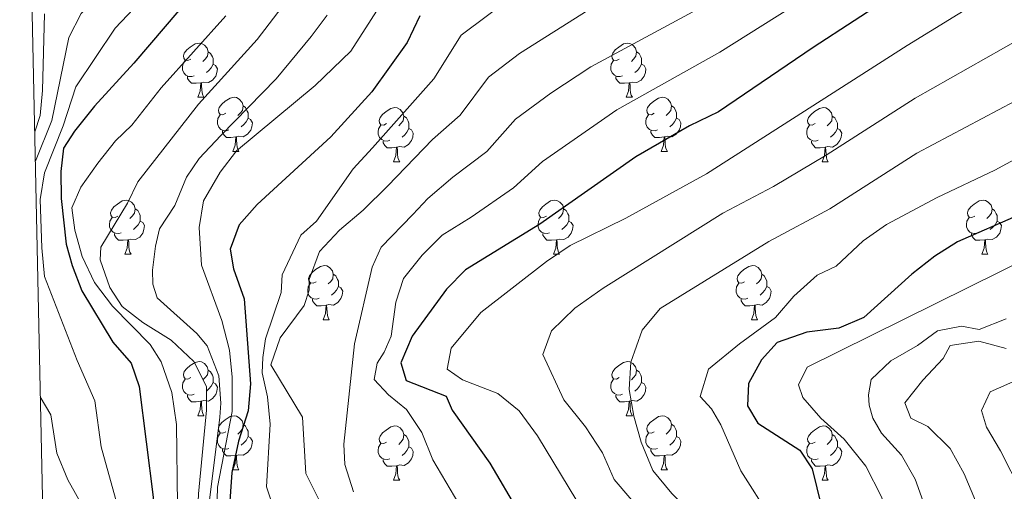
# Model space of a CAD drawing. Units: metres. Extents: x 644234 to 648751, y 4722601 to 4725665.
# Drawn here: x 645160 to 645342, y 4723077 to 4723164 of the extents above; entities that cross this region are included whole.
import ezdxf

# ---------------------------------------------------------------- set-up
doc = ezdxf.new("R2010")
doc.units = ezdxf.units.M
doc.header["$MEASUREMENT"] = 0
for name, color, linetype, lineweight in [('Level 36', 92, 'Continuous', 0), ('Level 4', 36, 'Continuous', 30), ('Level 5', 36, 'Continuous', 0), ('Level 61', 19, 'Continuous', 0)]:
    doc.layers.add(name, color=color, linetype=linetype, lineweight=lineweight)

msp = doc.modelspace()

# ---------------------------------------------------------------- linework, layer by layer
at = {"layer": 'Level 36', "color": 92, "linetype": 'Continuous', "lineweight": 0}
for p, q in [((645193.1, 4723149.98, 0.01), (645194.23, 4723149.98, 0.01)), ((645272.43, 4723149.98, 0.01), (645273.55, 4723149.98, 0.01)), ((645199.58, 4723139.95, 0.01), (645200.7, 4723139.95, 0.01)), ((645278.9, 4723139.95, 0.01), (645280.03, 4723139.95, 0.01)), ((645229.35, 4723138.04, 0.01), (645230.47, 4723138.04, 0.01)), ((645308.68, 4723138.04, 0.01), (645309.8, 4723138.04, 0.01)), ((645179.6, 4723120.9, 0.01), (645180.72, 4723120.9, 0.01)), ((645258.92, 4723120.9, 0.01), (645260.05, 4723120.9, 0.01)), ((645338.25, 4723120.9, 0.01), (645339.38, 4723120.9, 0.01)), ((645216.29, 4723108.76, 0.01), (645217.41, 4723108.76, 0.01)), ((645295.62, 4723108.76, 0.01), (645296.74, 4723108.76, 0.01)), ((645193.1, 4723090.99, 0.01), (645194.23, 4723090.99, 0.01)), ((645272.43, 4723090.99, 0.01), (645273.55, 4723090.99, 0.01)), ((645199.58, 4723080.96, 0.01), (645200.7, 4723080.96, 0.01)), ((645278.9, 4723080.96, 0.01), (645280.03, 4723080.96, 0.01)), ((645229.35, 4723079.05, 0.01), (645230.47, 4723079.05, 0.01)), ((645308.68, 4723079.05, 0.01), (645309.8, 4723079.05, 0.01))]:
    msp.add_line(p, q, dxfattribs=at)
for points in [[(645191.8, 4723157.04, 0.01), (645191.27, 4723156.78, 0.01), (645190.74, 4723156.83, 0.01), (645190.48, 4723157.2, 0.01), (645190.42, 4723157.63, 0.01), (645190.58, 4723158.15, 0.01), (645191.06, 4723158.74, 0.01), (645191.7, 4723159.27, 0.01), (645192.6, 4723159.86, 0.01), (645193.34, 4723160.02, 0.01), (645193.77, 4723159.96, 0.01), (645194.3, 4723159.65, 0.01), (645194.83, 4723159.06, 0.01), (645194.99, 4723158.42, 0.01), (645194.88, 4723157.57, 0.01), (645194.45, 4723157.04, 0.01), (645194.03, 4723156.62, 0.01)], [(645271.13, 4723157.04, 0.01), (645270.6, 4723156.78, 0.01), (645270.07, 4723156.83, 0.01), (645269.8, 4723157.2, 0.01), (645269.75, 4723157.63, 0.01), (645269.91, 4723158.15, 0.01), (645270.39, 4723158.74, 0.01), (645271.02, 4723159.27, 0.01), (645271.92, 4723159.86, 0.01), (645272.67, 4723160.02, 0.01), (645273.09, 4723159.96, 0.01), (645273.62, 4723159.65, 0.01), (645274.15, 4723159.06, 0.01), (645274.31, 4723158.42, 0.01), (645274.2, 4723157.57, 0.01), (645273.78, 4723157.04, 0.01), (645273.36, 4723156.62, 0.01)], [(645194.99, 4723158.42, 0.01), (645195.46, 4723158.11, 0.01), (645195.78, 4723157.47, 0.01), (645195.94, 4723157.15, 0.01), (645195.94, 4723156.57, 0.01), (645195.94, 4723156.14, 0.01), (645195.57, 4723155.45, 0.01), (645195.15, 4723154.97, 0.01), (645194.67, 4723154.55, 0.01)], [(645274.31, 4723158.42, 0.01), (645274.79, 4723158.11, 0.01), (645275.1, 4723157.47, 0.01), (645275.26, 4723157.15, 0.01), (645275.26, 4723156.57, 0.01), (645275.26, 4723156.14, 0.01), (645274.89, 4723155.45, 0.01), (645274.47, 4723154.97, 0.01), (645273.99, 4723154.55, 0.01)], [(645192.39, 4723153.96, 0.01), (645191.96, 4723153.8, 0.01), (645191.38, 4723153.86, 0.01), (645190.9, 4723154.07, 0.01), (645190.48, 4723154.5, 0.01), (645190.26, 4723155.08, 0.01), (645190.26, 4723155.5, 0.01), (645190.32, 4723156.09, 0.01), (645190.74, 4723156.78, 0.01)], [(645271.71, 4723153.96, 0.01), (645271.29, 4723153.8, 0.01), (645270.7, 4723153.86, 0.01), (645270.23, 4723154.07, 0.01), (645269.8, 4723154.5, 0.01), (645269.59, 4723155.08, 0.01), (645269.59, 4723155.5, 0.01), (645269.64, 4723156.09, 0.01), (645270.07, 4723156.78, 0.01)], [(645195.94, 4723156.14, 0.01), (645196.39, 4723155.89, 0.01), (645196.74, 4723155.28, 0.01), (645196.63, 4723154.55, 0.01), (645196.42, 4723153.91, 0.01), (645195.83, 4723153.17, 0.01), (645195.04, 4723152.69, 0.01), (645194.19, 4723152.8, 0.01), (645193.76, 4723152.67, 0.01)], [(645275.26, 4723156.14, 0.01), (645275.72, 4723155.89, 0.01), (645276.06, 4723155.28, 0.01), (645275.95, 4723154.55, 0.01), (645275.74, 4723153.91, 0.01), (645275.16, 4723153.17, 0.01), (645274.36, 4723152.69, 0.01), (645273.51, 4723152.8, 0.01), (645273.08, 4723152.67, 0.01)], [(645193.65, 4723152.67, 0.01), (645192.76, 4723152.58, 0.01), (645191.91, 4723152.58, 0.01), (645191.49, 4723153.01, 0.01), (645191.17, 4723153.49, 0.01), (645191.17, 4723153.8, 0.01)], [(645193.1, 4723149.98, 0.01), (645193.54, 4723151.14, 0.01), (645193.65, 4723152.67, 0.01), (645193.76, 4723152.67, 0.01), (645193.79, 4723152.08, 0.01), (645193.83, 4723151.4, 0.01), (645193.9, 4723150.78, 0.01), (645194.01, 4723150.38, 0.01), (645194.23, 4723149.98, 0.01)], [(645272.97, 4723152.67, 0.01), (645272.08, 4723152.58, 0.01), (645271.24, 4723152.58, 0.01), (645270.81, 4723153.01, 0.01), (645270.49, 4723153.49, 0.01), (645270.49, 4723153.8, 0.01)], [(645272.43, 4723149.98, 0.01), (645272.86, 4723151.14, 0.01), (645272.97, 4723152.67, 0.01), (645273.08, 4723152.67, 0.01), (645273.12, 4723152.08, 0.01), (645273.15, 4723151.4, 0.01), (645273.22, 4723150.78, 0.01), (645273.34, 4723150.38, 0.01), (645273.55, 4723149.98, 0.01)], [(645198.28, 4723147.01, 0.01), (645197.75, 4723146.74, 0.01), (645197.22, 4723146.8, 0.01), (645196.95, 4723147.17, 0.01), (645196.9, 4723147.59, 0.01), (645197.06, 4723148.11, 0.01), (645197.54, 4723148.71, 0.01), (645198.17, 4723149.24, 0.01), (645199.07, 4723149.82, 0.01), (645199.82, 4723149.98, 0.01), (645200.24, 4723149.93, 0.01), (645200.77, 4723149.61, 0.01), (645201.3, 4723149.03, 0.01), (645201.46, 4723148.39, 0.01), (645201.35, 4723147.54, 0.01), (645200.93, 4723147.01, 0.01), (645200.51, 4723146.58, 0.01)], [(645277.6, 4723147.01, 0.01), (645277.07, 4723146.74, 0.01), (645276.54, 4723146.8, 0.01), (645276.28, 4723147.17, 0.01), (645276.22, 4723147.59, 0.01), (645276.38, 4723148.11, 0.01), (645276.86, 4723148.71, 0.01), (645277.5, 4723149.24, 0.01), (645278.4, 4723149.82, 0.01), (645279.14, 4723149.98, 0.01), (645279.57, 4723149.93, 0.01), (645280.1, 4723149.61, 0.01), (645280.63, 4723149.03, 0.01), (645280.79, 4723148.39, 0.01), (645280.68, 4723147.54, 0.01), (645280.25, 4723147.01, 0.01), (645279.83, 4723146.58, 0.01)], [(645201.46, 4723148.39, 0.01), (645201.94, 4723148.07, 0.01), (645202.25, 4723147.43, 0.01), (645202.41, 4723147.11, 0.01), (645202.41, 4723146.53, 0.01), (645202.41, 4723146.11, 0.01), (645202.04, 4723145.42, 0.01), (645201.62, 4723144.94, 0.01), (645201.14, 4723144.52, 0.01)], [(645228.05, 4723145.1, 0.01), (645227.52, 4723144.84, 0.01), (645226.99, 4723144.89, 0.01), (645226.72, 4723145.26, 0.01), (645226.67, 4723145.69, 0.01), (645226.83, 4723146.21, 0.01), (645227.31, 4723146.8, 0.01), (645227.94, 4723147.33, 0.01), (645228.84, 4723147.92, 0.01), (645229.59, 4723148.08, 0.01), (645230.01, 4723148.02, 0.01), (645230.54, 4723147.71, 0.01), (645231.07, 4723147.12, 0.01), (645231.23, 4723146.48, 0.01), (645231.12, 4723145.63, 0.01), (645230.7, 4723145.1, 0.01), (645230.28, 4723144.68, 0.01)], [(645280.79, 4723148.39, 0.01), (645281.26, 4723148.07, 0.01), (645281.58, 4723147.43, 0.01), (645281.74, 4723147.11, 0.01), (645281.74, 4723146.53, 0.01), (645281.74, 4723146.11, 0.01), (645281.37, 4723145.42, 0.01), (645280.95, 4723144.94, 0.01), (645280.47, 4723144.52, 0.01)], [(645307.38, 4723145.1, 0.01), (645306.84, 4723144.84, 0.01), (645306.32, 4723144.89, 0.01), (645306.05, 4723145.26, 0.01), (645306, 4723145.69, 0.01), (645306.16, 4723146.21, 0.01), (645306.64, 4723146.8, 0.01), (645307.27, 4723147.33, 0.01), (645308.17, 4723147.92, 0.01), (645308.92, 4723148.08, 0.01), (645309.34, 4723148.02, 0.01), (645309.87, 4723147.71, 0.01), (645310.4, 4723147.12, 0.01), (645310.56, 4723146.48, 0.01), (645310.45, 4723145.63, 0.01), (645310.02, 4723145.1, 0.01), (645309.6, 4723144.68, 0.01)], [(645198.86, 4723143.93, 0.01), (645198.44, 4723143.77, 0.01), (645197.85, 4723143.83, 0.01), (645197.38, 4723144.04, 0.01), (645196.95, 4723144.46, 0.01), (645196.74, 4723145.05, 0.01), (645196.74, 4723145.47, 0.01), (645196.79, 4723146.05, 0.01), (645197.22, 4723146.74, 0.01)], [(645202.41, 4723146.11, 0.01), (645202.87, 4723145.86, 0.01), (645203.21, 4723145.24, 0.01), (645203.1, 4723144.52, 0.01), (645202.89, 4723143.88, 0.01), (645202.31, 4723143.14, 0.01), (645201.51, 4723142.66, 0.01), (645200.66, 4723142.76, 0.01), (645200.23, 4723142.63, 0.01)], [(645231.23, 4723146.48, 0.01), (645231.71, 4723146.17, 0.01), (645232.02, 4723145.53, 0.01), (645232.18, 4723145.21, 0.01), (645232.18, 4723144.63, 0.01), (645232.18, 4723144.2, 0.01), (645231.81, 4723143.51, 0.01), (645231.39, 4723143.03, 0.01), (645230.91, 4723142.61, 0.01)], [(645278.19, 4723143.93, 0.01), (645277.76, 4723143.77, 0.01), (645277.18, 4723143.83, 0.01), (645276.7, 4723144.04, 0.01), (645276.28, 4723144.46, 0.01), (645276.06, 4723145.05, 0.01), (645276.06, 4723145.47, 0.01), (645276.12, 4723146.05, 0.01), (645276.54, 4723146.74, 0.01)], [(645281.74, 4723146.11, 0.01), (645282.19, 4723145.86, 0.01), (645282.54, 4723145.24, 0.01), (645282.43, 4723144.52, 0.01), (645282.22, 4723143.88, 0.01), (645281.63, 4723143.14, 0.01), (645280.84, 4723142.66, 0.01), (645279.99, 4723142.76, 0.01), (645279.56, 4723142.63, 0.01)], [(645310.56, 4723146.48, 0.01), (645311.04, 4723146.17, 0.01), (645311.35, 4723145.53, 0.01), (645311.51, 4723145.21, 0.01), (645311.51, 4723144.63, 0.01), (645311.51, 4723144.2, 0.01), (645311.14, 4723143.51, 0.01), (645310.72, 4723143.03, 0.01), (645310.24, 4723142.61, 0.01)], [(645200.12, 4723142.63, 0.01), (645199.23, 4723142.55, 0.01), (645198.39, 4723142.55, 0.01), (645197.96, 4723142.98, 0.01), (645197.64, 4723143.45, 0.01), (645197.64, 4723143.77, 0.01)], [(645228.63, 4723142.02, 0.01), (645228.21, 4723141.86, 0.01), (645227.62, 4723141.92, 0.01), (645227.15, 4723142.13, 0.01), (645226.72, 4723142.56, 0.01), (645226.51, 4723143.14, 0.01), (645226.51, 4723143.56, 0.01), (645226.56, 4723144.15, 0.01), (645226.99, 4723144.84, 0.01)], [(645232.18, 4723144.2, 0.01), (645232.64, 4723143.95, 0.01), (645232.98, 4723143.34, 0.01), (645232.87, 4723142.61, 0.01), (645232.66, 4723141.97, 0.01), (645232.08, 4723141.23, 0.01), (645231.28, 4723140.75, 0.01), (645230.43, 4723140.86, 0.01), (645230, 4723140.73, 0.01)], [(645279.45, 4723142.63, 0.01), (645278.56, 4723142.55, 0.01), (645277.71, 4723142.55, 0.01), (645277.29, 4723142.98, 0.01), (645276.97, 4723143.45, 0.01), (645276.97, 4723143.77, 0.01)], [(645307.96, 4723142.02, 0.01), (645307.54, 4723141.86, 0.01), (645306.95, 4723141.92, 0.01), (645306.48, 4723142.13, 0.01), (645306.05, 4723142.56, 0.01), (645305.84, 4723143.14, 0.01), (645305.84, 4723143.56, 0.01), (645305.89, 4723144.15, 0.01), (645306.32, 4723144.84, 0.01)], [(645311.51, 4723144.2, 0.01), (645311.96, 4723143.95, 0.01), (645312.31, 4723143.34, 0.01), (645312.2, 4723142.61, 0.01), (645311.99, 4723141.97, 0.01), (645311.4, 4723141.23, 0.01), (645310.61, 4723140.75, 0.01), (645309.76, 4723140.86, 0.01), (645309.33, 4723140.73, 0.01)], [(645199.58, 4723139.95, 0.01), (645200.01, 4723141.11, 0.01), (645200.12, 4723142.63, 0.01), (645200.23, 4723142.63, 0.01), (645200.27, 4723142.05, 0.01), (645200.3, 4723141.36, 0.01), (645200.37, 4723140.75, 0.01), (645200.49, 4723140.35, 0.01), (645200.7, 4723139.95, 0.01)], [(645229.89, 4723140.73, 0.01), (645229, 4723140.64, 0.01), (645228.16, 4723140.64, 0.01), (645227.73, 4723141.07, 0.01), (645227.41, 4723141.55, 0.01), (645227.41, 4723141.86, 0.01)], [(645278.9, 4723139.95, 0.01), (645279.34, 4723141.11, 0.01), (645279.45, 4723142.63, 0.01), (645279.56, 4723142.63, 0.01), (645279.59, 4723142.05, 0.01), (645279.63, 4723141.36, 0.01), (645279.7, 4723140.75, 0.01), (645279.81, 4723140.35, 0.01), (645280.03, 4723139.95, 0.01)], [(645309.22, 4723140.73, 0.01), (645308.33, 4723140.64, 0.01), (645307.48, 4723140.64, 0.01), (645307.06, 4723141.07, 0.01), (645306.74, 4723141.55, 0.01), (645306.74, 4723141.86, 0.01)], [(645229.35, 4723138.04, 0.01), (645229.78, 4723139.2, 0.01), (645229.89, 4723140.73, 0.01), (645230, 4723140.73, 0.01), (645230.04, 4723140.14, 0.01), (645230.07, 4723139.46, 0.01), (645230.14, 4723138.84, 0.01), (645230.26, 4723138.44, 0.01), (645230.47, 4723138.04, 0.01)], [(645308.68, 4723138.04, 0.01), (645309.11, 4723139.2, 0.01), (645309.22, 4723140.73, 0.01), (645309.33, 4723140.73, 0.01), (645309.36, 4723140.14, 0.01), (645309.4, 4723139.46, 0.01), (645309.47, 4723138.84, 0.01), (645309.58, 4723138.44, 0.01), (645309.8, 4723138.04, 0.01)], [(645178.3, 4723127.96, 0.01), (645177.77, 4723127.7, 0.01), (645177.24, 4723127.75, 0.01), (645176.97, 4723128.12, 0.01), (645176.92, 4723128.55, 0.01), (645177.08, 4723129.07, 0.01), (645177.56, 4723129.66, 0.01), (645178.19, 4723130.19, 0.01), (645179.09, 4723130.78, 0.01), (645179.84, 4723130.94, 0.01), (645180.26, 4723130.88, 0.01), (645180.79, 4723130.57, 0.01), (645181.32, 4723129.98, 0.01), (645181.48, 4723129.34, 0.01), (645181.37, 4723128.49, 0.01), (645180.95, 4723127.96, 0.01), (645180.53, 4723127.54, 0.01)], [(645257.62, 4723127.96, 0.01), (645257.1, 4723127.7, 0.01), (645256.56, 4723127.75, 0.01), (645256.3, 4723128.12, 0.01), (645256.24, 4723128.55, 0.01), (645256.4, 4723129.07, 0.01), (645256.88, 4723129.66, 0.01), (645257.52, 4723130.19, 0.01), (645258.42, 4723130.78, 0.01), (645259.16, 4723130.94, 0.01), (645259.59, 4723130.88, 0.01), (645260.12, 4723130.57, 0.01), (645260.65, 4723129.98, 0.01), (645260.81, 4723129.34, 0.01), (645260.7, 4723128.49, 0.01), (645260.28, 4723127.96, 0.01), (645259.86, 4723127.54, 0.01)], [(645336.95, 4723127.96, 0.01), (645336.42, 4723127.7, 0.01), (645335.89, 4723127.75, 0.01), (645335.63, 4723128.12, 0.01), (645335.57, 4723128.55, 0.01), (645335.73, 4723129.07, 0.01), (645336.21, 4723129.66, 0.01), (645336.85, 4723130.19, 0.01), (645337.75, 4723130.78, 0.01), (645338.49, 4723130.94, 0.01), (645338.92, 4723130.88, 0.01), (645339.45, 4723130.57, 0.01), (645339.98, 4723129.98, 0.01), (645340.14, 4723129.34, 0.01), (645340.03, 4723128.49, 0.01), (645339.6, 4723127.96, 0.01), (645339.18, 4723127.54, 0.01)], [(645181.48, 4723129.34, 0.01), (645181.96, 4723129.03, 0.01), (645182.27, 4723128.39, 0.01), (645182.43, 4723128.07, 0.01), (645182.43, 4723127.49, 0.01), (645182.43, 4723127.06, 0.01), (645182.06, 4723126.37, 0.01), (645181.64, 4723125.89, 0.01), (645181.16, 4723125.47, 0.01)], [(645260.81, 4723129.34, 0.01), (645261.28, 4723129.03, 0.01), (645261.6, 4723128.39, 0.01), (645261.76, 4723128.07, 0.01), (645261.76, 4723127.49, 0.01), (645261.76, 4723127.06, 0.01), (645261.39, 4723126.37, 0.01), (645260.97, 4723125.89, 0.01), (645260.49, 4723125.47, 0.01)], [(645340.14, 4723129.34, 0.01), (645340.61, 4723129.03, 0.01), (645340.93, 4723128.39, 0.01), (645341.09, 4723128.07, 0.01), (645341.09, 4723127.49, 0.01), (645341.09, 4723127.06, 0.01), (645340.72, 4723126.37, 0.01), (645340.3, 4723125.89, 0.01), (645339.82, 4723125.47, 0.01)], [(645178.88, 4723124.88, 0.01), (645178.46, 4723124.72, 0.01), (645177.87, 4723124.78, 0.01), (645177.4, 4723124.99, 0.01), (645176.97, 4723125.42, 0.01), (645176.76, 4723126, 0.01), (645176.76, 4723126.42, 0.01), (645176.81, 4723127.01, 0.01), (645177.24, 4723127.7, 0.01)], [(645182.43, 4723127.06, 0.01), (645182.89, 4723126.81, 0.01), (645183.23, 4723126.2, 0.01), (645183.12, 4723125.47, 0.01), (645182.91, 4723124.83, 0.01), (645182.33, 4723124.09, 0.01), (645181.53, 4723123.61, 0.01), (645180.68, 4723123.72, 0.01), (645180.25, 4723123.59, 0.01)], [(645258.21, 4723124.88, 0.01), (645257.78, 4723124.72, 0.01), (645257.2, 4723124.78, 0.01), (645256.72, 4723124.99, 0.01), (645256.3, 4723125.42, 0.01), (645256.08, 4723126, 0.01), (645256.08, 4723126.42, 0.01), (645256.14, 4723127.01, 0.01), (645256.56, 4723127.7, 0.01)], [(645261.76, 4723127.06, 0.01), (645262.22, 4723126.81, 0.01), (645262.56, 4723126.2, 0.01), (645262.45, 4723125.47, 0.01), (645262.24, 4723124.83, 0.01), (645261.66, 4723124.09, 0.01), (645260.86, 4723123.61, 0.01), (645260.01, 4723123.72, 0.01), (645259.58, 4723123.59, 0.01)], [(645337.54, 4723124.88, 0.01), (645337.11, 4723124.72, 0.01), (645336.53, 4723124.78, 0.01), (645336.05, 4723124.99, 0.01), (645335.63, 4723125.42, 0.01), (645335.41, 4723126, 0.01), (645335.41, 4723126.42, 0.01), (645335.47, 4723127.01, 0.01), (645335.89, 4723127.7, 0.01)], [(645341.09, 4723127.06, 0.01), (645341.54, 4723126.81, 0.01), (645341.89, 4723126.2, 0.01), (645341.78, 4723125.47, 0.01), (645341.57, 4723124.83, 0.01), (645340.98, 4723124.09, 0.01), (645340.19, 4723123.61, 0.01), (645339.34, 4723123.72, 0.01), (645338.91, 4723123.59, 0.01)], [(645180.14, 4723123.59, 0.01), (645179.25, 4723123.5, 0.01), (645178.41, 4723123.5, 0.01), (645177.98, 4723123.93, 0.01), (645177.66, 4723124.41, 0.01), (645177.66, 4723124.72, 0.01)], [(645179.6, 4723120.9, 0.01), (645180.03, 4723122.06, 0.01), (645180.14, 4723123.59, 0.01), (645180.25, 4723123.59, 0.01), (645180.29, 4723123, 0.01), (645180.32, 4723122.32, 0.01), (645180.39, 4723121.7, 0.01), (645180.51, 4723121.3, 0.01), (645180.72, 4723120.9, 0.01)], [(645259.47, 4723123.59, 0.01), (645258.58, 4723123.5, 0.01), (645257.74, 4723123.5, 0.01), (645257.31, 4723123.93, 0.01), (645256.99, 4723124.41, 0.01), (645256.99, 4723124.72, 0.01)], [(645258.92, 4723120.9, 0.01), (645259.36, 4723122.06, 0.01), (645259.47, 4723123.59, 0.01), (645259.58, 4723123.59, 0.01), (645259.62, 4723123, 0.01), (645259.65, 4723122.32, 0.01), (645259.72, 4723121.7, 0.01), (645259.84, 4723121.3, 0.01), (645260.05, 4723120.9, 0.01)], [(645338.8, 4723123.59, 0.01), (645337.91, 4723123.5, 0.01), (645337.06, 4723123.5, 0.01), (645336.64, 4723123.93, 0.01), (645336.32, 4723124.41, 0.01), (645336.32, 4723124.72, 0.01)], [(645338.25, 4723120.9, 0.01), (645338.69, 4723122.06, 0.01), (645338.8, 4723123.59, 0.01), (645338.91, 4723123.59, 0.01), (645338.94, 4723123, 0.01), (645338.98, 4723122.32, 0.01), (645339.05, 4723121.7, 0.01), (645339.16, 4723121.3, 0.01), (645339.38, 4723120.9, 0.01)], [(645214.99, 4723115.82, 0.01), (645214.46, 4723115.56, 0.01), (645213.93, 4723115.61, 0.01), (645213.66, 4723115.98, 0.01), (645213.61, 4723116.41, 0.01), (645213.77, 4723116.93, 0.01), (645214.25, 4723117.52, 0.01), (645214.88, 4723118.05, 0.01), (645215.78, 4723118.64, 0.01), (645216.53, 4723118.8, 0.01), (645216.95, 4723118.74, 0.01), (645217.48, 4723118.43, 0.01), (645218.01, 4723117.84, 0.01), (645218.17, 4723117.2, 0.01), (645218.06, 4723116.35, 0.01), (645217.64, 4723115.82, 0.01), (645217.22, 4723115.4, 0.01)], [(645294.32, 4723115.82, 0.01), (645293.79, 4723115.56, 0.01), (645293.26, 4723115.61, 0.01), (645292.99, 4723115.98, 0.01), (645292.94, 4723116.41, 0.01), (645293.1, 4723116.93, 0.01), (645293.58, 4723117.52, 0.01), (645294.21, 4723118.05, 0.01), (645295.11, 4723118.64, 0.01), (645295.86, 4723118.8, 0.01), (645296.28, 4723118.74, 0.01), (645296.81, 4723118.43, 0.01), (645297.34, 4723117.84, 0.01), (645297.5, 4723117.2, 0.01), (645297.39, 4723116.35, 0.01), (645296.97, 4723115.82, 0.01), (645296.55, 4723115.4, 0.01)], [(645218.17, 4723117.2, 0.01), (645218.65, 4723116.89, 0.01), (645218.96, 4723116.25, 0.01), (645219.12, 4723115.93, 0.01), (645219.12, 4723115.35, 0.01), (645219.12, 4723114.92, 0.01), (645218.75, 4723114.23, 0.01), (645218.33, 4723113.75, 0.01), (645217.85, 4723113.33, 0.01)], [(645297.5, 4723117.2, 0.01), (645297.98, 4723116.89, 0.01), (645298.29, 4723116.25, 0.01), (645298.45, 4723115.93, 0.01), (645298.45, 4723115.35, 0.01), (645298.45, 4723114.92, 0.01), (645298.08, 4723114.23, 0.01), (645297.66, 4723113.75, 0.01), (645297.18, 4723113.33, 0.01)], [(645215.57, 4723112.74, 0.01), (645215.15, 4723112.58, 0.01), (645214.56, 4723112.64, 0.01), (645214.09, 4723112.85, 0.01), (645213.66, 4723113.28, 0.01), (645213.45, 4723113.86, 0.01), (645213.45, 4723114.28, 0.01), (645213.5, 4723114.87, 0.01), (645213.93, 4723115.56, 0.01)], [(645219.12, 4723114.92, 0.01), (645219.58, 4723114.67, 0.01), (645219.92, 4723114.06, 0.01), (645219.81, 4723113.33, 0.01), (645219.6, 4723112.69, 0.01), (645219.02, 4723111.95, 0.01), (645218.22, 4723111.47, 0.01), (645217.37, 4723111.58, 0.01), (645216.94, 4723111.45, 0.01)], [(645294.9, 4723112.74, 0.01), (645294.48, 4723112.58, 0.01), (645293.89, 4723112.64, 0.01), (645293.42, 4723112.85, 0.01), (645292.99, 4723113.28, 0.01), (645292.78, 4723113.86, 0.01), (645292.78, 4723114.28, 0.01), (645292.83, 4723114.87, 0.01), (645293.26, 4723115.56, 0.01)], [(645298.45, 4723114.92, 0.01), (645298.91, 4723114.67, 0.01), (645299.25, 4723114.06, 0.01), (645299.14, 4723113.33, 0.01), (645298.93, 4723112.69, 0.01), (645298.35, 4723111.95, 0.01), (645297.55, 4723111.47, 0.01), (645296.7, 4723111.58, 0.01), (645296.27, 4723111.45, 0.01)], [(645216.83, 4723111.45, 0.01), (645215.94, 4723111.36, 0.01), (645215.1, 4723111.36, 0.01), (645214.67, 4723111.79, 0.01), (645214.35, 4723112.27, 0.01), (645214.35, 4723112.58, 0.01)], [(645296.16, 4723111.45, 0.01), (645295.27, 4723111.36, 0.01), (645294.43, 4723111.36, 0.01), (645294, 4723111.79, 0.01), (645293.68, 4723112.27, 0.01), (645293.68, 4723112.58, 0.01)], [(645216.29, 4723108.76, 0.01), (645216.72, 4723109.92, 0.01), (645216.83, 4723111.45, 0.01), (645216.94, 4723111.45, 0.01), (645216.98, 4723110.86, 0.01), (645217.01, 4723110.18, 0.01), (645217.08, 4723109.56, 0.01), (645217.2, 4723109.16, 0.01), (645217.41, 4723108.76, 0.01)], [(645295.62, 4723108.76, 0.01), (645296.05, 4723109.92, 0.01), (645296.16, 4723111.45, 0.01), (645296.27, 4723111.45, 0.01), (645296.31, 4723110.86, 0.01), (645296.34, 4723110.18, 0.01), (645296.41, 4723109.56, 0.01), (645296.53, 4723109.16, 0.01), (645296.74, 4723108.76, 0.01)], [(645191.8, 4723098.05, 0.01), (645191.27, 4723097.79, 0.01), (645190.74, 4723097.84, 0.01), (645190.48, 4723098.21, 0.01), (645190.42, 4723098.64, 0.01), (645190.58, 4723099.16, 0.01), (645191.06, 4723099.75, 0.01), (645191.7, 4723100.28, 0.01), (645192.6, 4723100.87, 0.01), (645193.34, 4723101.03, 0.01), (645193.77, 4723100.97, 0.01), (645194.3, 4723100.66, 0.01), (645194.83, 4723100.07, 0.01), (645194.99, 4723099.43, 0.01), (645194.88, 4723098.58, 0.01), (645194.45, 4723098.05, 0.01), (645194.03, 4723097.63, 0.01)], [(645271.13, 4723098.05, 0.01), (645270.6, 4723097.79, 0.01), (645270.07, 4723097.84, 0.01), (645269.8, 4723098.21, 0.01), (645269.75, 4723098.64, 0.01), (645269.91, 4723099.16, 0.01), (645270.39, 4723099.75, 0.01), (645271.02, 4723100.28, 0.01), (645271.92, 4723100.87, 0.01), (645272.67, 4723101.03, 0.01), (645273.09, 4723100.97, 0.01), (645273.62, 4723100.66, 0.01), (645274.15, 4723100.07, 0.01), (645274.31, 4723099.43, 0.01), (645274.2, 4723098.58, 0.01), (645273.78, 4723098.05, 0.01), (645273.36, 4723097.63, 0.01)], [(645194.99, 4723099.43, 0.01), (645195.46, 4723099.12, 0.01), (645195.78, 4723098.48, 0.01), (645195.94, 4723098.16, 0.01), (645195.94, 4723097.58, 0.01), (645195.94, 4723097.15, 0.01), (645195.57, 4723096.46, 0.01), (645195.15, 4723095.98, 0.01), (645194.67, 4723095.56, 0.01)], [(645274.31, 4723099.43, 0.01), (645274.79, 4723099.12, 0.01), (645275.1, 4723098.48, 0.01), (645275.26, 4723098.16, 0.01), (645275.26, 4723097.58, 0.01), (645275.26, 4723097.15, 0.01), (645274.89, 4723096.46, 0.01), (645274.47, 4723095.98, 0.01), (645273.99, 4723095.56, 0.01)], [(645192.39, 4723094.97, 0.01), (645191.96, 4723094.81, 0.01), (645191.38, 4723094.87, 0.01), (645190.9, 4723095.08, 0.01), (645190.48, 4723095.51, 0.01), (645190.26, 4723096.09, 0.01), (645190.26, 4723096.51, 0.01), (645190.32, 4723097.1, 0.01), (645190.74, 4723097.79, 0.01)], [(645195.94, 4723097.15, 0.01), (645196.39, 4723096.9, 0.01), (645196.74, 4723096.29, 0.01), (645196.63, 4723095.56, 0.01), (645196.42, 4723094.92, 0.01), (645195.83, 4723094.18, 0.01), (645195.04, 4723093.7, 0.01), (645194.19, 4723093.81, 0.01), (645193.76, 4723093.68, 0.01)], [(645271.71, 4723094.97, 0.01), (645271.29, 4723094.81, 0.01), (645270.7, 4723094.87, 0.01), (645270.23, 4723095.08, 0.01), (645269.8, 4723095.51, 0.01), (645269.59, 4723096.09, 0.01), (645269.59, 4723096.51, 0.01), (645269.64, 4723097.1, 0.01), (645270.07, 4723097.79, 0.01)], [(645275.26, 4723097.15, 0.01), (645275.72, 4723096.9, 0.01), (645276.06, 4723096.29, 0.01), (645275.95, 4723095.56, 0.01), (645275.74, 4723094.92, 0.01), (645275.16, 4723094.18, 0.01), (645274.36, 4723093.7, 0.01), (645273.51, 4723093.81, 0.01), (645273.08, 4723093.68, 0.01)], [(645193.65, 4723093.68, 0.01), (645192.76, 4723093.59, 0.01), (645191.91, 4723093.59, 0.01), (645191.49, 4723094.02, 0.01), (645191.17, 4723094.5, 0.01), (645191.17, 4723094.81, 0.01)], [(645272.97, 4723093.68, 0.01), (645272.08, 4723093.59, 0.01), (645271.24, 4723093.59, 0.01), (645270.81, 4723094.02, 0.01), (645270.49, 4723094.5, 0.01), (645270.49, 4723094.81, 0.01)], [(645193.1, 4723090.99, 0.01), (645193.54, 4723092.15, 0.01), (645193.65, 4723093.68, 0.01), (645193.76, 4723093.68, 0.01), (645193.79, 4723093.09, 0.01), (645193.83, 4723092.41, 0.01), (645193.9, 4723091.79, 0.01), (645194.01, 4723091.39, 0.01), (645194.23, 4723090.99, 0.01)], [(645272.43, 4723090.99, 0.01), (645272.86, 4723092.15, 0.01), (645272.97, 4723093.68, 0.01), (645273.08, 4723093.68, 0.01), (645273.12, 4723093.09, 0.01), (645273.15, 4723092.41, 0.01), (645273.22, 4723091.79, 0.01), (645273.34, 4723091.39, 0.01), (645273.55, 4723090.99, 0.01)], [(645198.28, 4723088.02, 0.01), (645197.75, 4723087.75, 0.01), (645197.22, 4723087.81, 0.01), (645196.95, 4723088.18, 0.01), (645196.9, 4723088.6, 0.01), (645197.06, 4723089.12, 0.01), (645197.54, 4723089.72, 0.01), (645198.17, 4723090.25, 0.01), (645199.07, 4723090.83, 0.01), (645199.82, 4723090.99, 0.01), (645200.24, 4723090.94, 0.01), (645200.77, 4723090.62, 0.01), (645201.3, 4723090.04, 0.01), (645201.46, 4723089.4, 0.01), (645201.35, 4723088.55, 0.01), (645200.93, 4723088.02, 0.01), (645200.51, 4723087.59, 0.01)], [(645277.6, 4723088.02, 0.01), (645277.07, 4723087.75, 0.01), (645276.54, 4723087.81, 0.01), (645276.28, 4723088.18, 0.01), (645276.22, 4723088.6, 0.01), (645276.38, 4723089.12, 0.01), (645276.86, 4723089.72, 0.01), (645277.5, 4723090.25, 0.01), (645278.4, 4723090.83, 0.01), (645279.14, 4723090.99, 0.01), (645279.57, 4723090.94, 0.01), (645280.1, 4723090.62, 0.01), (645280.63, 4723090.04, 0.01), (645280.79, 4723089.4, 0.01), (645280.68, 4723088.55, 0.01), (645280.25, 4723088.02, 0.01), (645279.83, 4723087.59, 0.01)], [(645201.46, 4723089.4, 0.01), (645201.94, 4723089.08, 0.01), (645202.25, 4723088.44, 0.01), (645202.41, 4723088.12, 0.01), (645202.41, 4723087.54, 0.01), (645202.41, 4723087.12, 0.01), (645202.04, 4723086.43, 0.01), (645201.62, 4723085.95, 0.01), (645201.14, 4723085.53, 0.01)], [(645228.05, 4723086.11, 0.01), (645227.52, 4723085.85, 0.01), (645226.99, 4723085.9, 0.01), (645226.72, 4723086.27, 0.01), (645226.67, 4723086.7, 0.01), (645226.83, 4723087.22, 0.01), (645227.31, 4723087.81, 0.01), (645227.94, 4723088.34, 0.01), (645228.84, 4723088.93, 0.01), (645229.59, 4723089.09, 0.01), (645230.01, 4723089.03, 0.01), (645230.54, 4723088.72, 0.01), (645231.07, 4723088.13, 0.01), (645231.23, 4723087.49, 0.01), (645231.12, 4723086.64, 0.01), (645230.7, 4723086.11, 0.01), (645230.28, 4723085.69, 0.01)], [(645280.79, 4723089.4, 0.01), (645281.26, 4723089.08, 0.01), (645281.58, 4723088.44, 0.01), (645281.74, 4723088.12, 0.01), (645281.74, 4723087.54, 0.01), (645281.74, 4723087.12, 0.01), (645281.37, 4723086.43, 0.01), (645280.95, 4723085.95, 0.01), (645280.47, 4723085.53, 0.01)], [(645307.38, 4723086.11, 0.01), (645306.84, 4723085.85, 0.01), (645306.32, 4723085.9, 0.01), (645306.05, 4723086.27, 0.01), (645306, 4723086.7, 0.01), (645306.16, 4723087.22, 0.01), (645306.64, 4723087.81, 0.01), (645307.27, 4723088.34, 0.01), (645308.17, 4723088.93, 0.01), (645308.92, 4723089.09, 0.01), (645309.34, 4723089.03, 0.01), (645309.87, 4723088.72, 0.01), (645310.4, 4723088.13, 0.01), (645310.56, 4723087.49, 0.01), (645310.45, 4723086.64, 0.01), (645310.02, 4723086.11, 0.01), (645309.6, 4723085.69, 0.01)], [(645198.86, 4723084.94, 0.01), (645198.44, 4723084.78, 0.01), (645197.85, 4723084.84, 0.01), (645197.38, 4723085.05, 0.01), (645196.95, 4723085.47, 0.01), (645196.74, 4723086.06, 0.01), (645196.74, 4723086.48, 0.01), (645196.79, 4723087.06, 0.01), (645197.22, 4723087.75, 0.01)], [(645202.41, 4723087.12, 0.01), (645202.87, 4723086.87, 0.01), (645203.21, 4723086.25, 0.01), (645203.1, 4723085.53, 0.01), (645202.89, 4723084.89, 0.01), (645202.31, 4723084.15, 0.01), (645201.51, 4723083.67, 0.01), (645200.66, 4723083.77, 0.01), (645200.23, 4723083.64, 0.01)], [(645231.23, 4723087.49, 0.01), (645231.71, 4723087.18, 0.01), (645232.02, 4723086.54, 0.01), (645232.18, 4723086.22, 0.01), (645232.18, 4723085.64, 0.01), (645232.18, 4723085.21, 0.01), (645231.81, 4723084.52, 0.01), (645231.39, 4723084.04, 0.01), (645230.91, 4723083.62, 0.01)], [(645278.19, 4723084.94, 0.01), (645277.76, 4723084.78, 0.01), (645277.18, 4723084.84, 0.01), (645276.7, 4723085.05, 0.01), (645276.28, 4723085.47, 0.01), (645276.06, 4723086.06, 0.01), (645276.06, 4723086.48, 0.01), (645276.12, 4723087.06, 0.01), (645276.54, 4723087.75, 0.01)], [(645281.74, 4723087.12, 0.01), (645282.19, 4723086.87, 0.01), (645282.54, 4723086.25, 0.01), (645282.43, 4723085.53, 0.01), (645282.22, 4723084.89, 0.01), (645281.63, 4723084.15, 0.01), (645280.84, 4723083.67, 0.01), (645279.99, 4723083.77, 0.01), (645279.56, 4723083.64, 0.01)], [(645310.56, 4723087.49, 0.01), (645311.04, 4723087.18, 0.01), (645311.35, 4723086.54, 0.01), (645311.51, 4723086.22, 0.01), (645311.51, 4723085.64, 0.01), (645311.51, 4723085.21, 0.01), (645311.14, 4723084.52, 0.01), (645310.72, 4723084.04, 0.01), (645310.24, 4723083.62, 0.01)], [(645228.63, 4723083.03, 0.01), (645228.21, 4723082.87, 0.01), (645227.62, 4723082.93, 0.01), (645227.15, 4723083.14, 0.01), (645226.72, 4723083.57, 0.01), (645226.51, 4723084.15, 0.01), (645226.51, 4723084.57, 0.01), (645226.56, 4723085.16, 0.01), (645226.99, 4723085.85, 0.01)], [(645232.18, 4723085.21, 0.01), (645232.64, 4723084.96, 0.01), (645232.98, 4723084.35, 0.01), (645232.87, 4723083.62, 0.01), (645232.66, 4723082.98, 0.01), (645232.08, 4723082.24, 0.01), (645231.28, 4723081.76, 0.01), (645230.43, 4723081.87, 0.01), (645230, 4723081.74, 0.01)], [(645307.96, 4723083.03, 0.01), (645307.54, 4723082.87, 0.01), (645306.95, 4723082.93, 0.01), (645306.48, 4723083.14, 0.01), (645306.05, 4723083.57, 0.01), (645305.84, 4723084.15, 0.01), (645305.84, 4723084.57, 0.01), (645305.89, 4723085.16, 0.01), (645306.32, 4723085.85, 0.01)], [(645311.51, 4723085.21, 0.01), (645311.96, 4723084.96, 0.01), (645312.31, 4723084.35, 0.01), (645312.2, 4723083.62, 0.01), (645311.99, 4723082.98, 0.01), (645311.4, 4723082.24, 0.01), (645310.61, 4723081.76, 0.01), (645309.76, 4723081.87, 0.01), (645309.33, 4723081.74, 0.01)], [(645200.12, 4723083.64, 0.01), (645199.23, 4723083.56, 0.01), (645198.39, 4723083.56, 0.01), (645197.96, 4723083.99, 0.01), (645197.64, 4723084.46, 0.01), (645197.64, 4723084.78, 0.01)], [(645199.58, 4723080.96, 0.01), (645200.01, 4723082.12, 0.01), (645200.12, 4723083.64, 0.01), (645200.23, 4723083.64, 0.01), (645200.27, 4723083.06, 0.01), (645200.3, 4723082.37, 0.01), (645200.37, 4723081.76, 0.01), (645200.49, 4723081.36, 0.01), (645200.7, 4723080.96, 0.01)], [(645279.45, 4723083.64, 0.01), (645278.56, 4723083.56, 0.01), (645277.71, 4723083.56, 0.01), (645277.29, 4723083.99, 0.01), (645276.97, 4723084.46, 0.01), (645276.97, 4723084.78, 0.01)], [(645278.9, 4723080.96, 0.01), (645279.34, 4723082.12, 0.01), (645279.45, 4723083.64, 0.01), (645279.56, 4723083.64, 0.01), (645279.59, 4723083.06, 0.01), (645279.63, 4723082.37, 0.01), (645279.7, 4723081.76, 0.01), (645279.81, 4723081.36, 0.01), (645280.03, 4723080.96, 0.01)], [(645229.89, 4723081.74, 0.01), (645229, 4723081.65, 0.01), (645228.16, 4723081.65, 0.01), (645227.73, 4723082.08, 0.01), (645227.41, 4723082.56, 0.01), (645227.41, 4723082.87, 0.01)], [(645229.35, 4723079.05, 0.01), (645229.78, 4723080.21, 0.01), (645229.89, 4723081.74, 0.01), (645230, 4723081.74, 0.01), (645230.04, 4723081.15, 0.01), (645230.07, 4723080.47, 0.01), (645230.14, 4723079.85, 0.01), (645230.26, 4723079.45, 0.01), (645230.47, 4723079.05, 0.01)], [(645309.22, 4723081.74, 0.01), (645308.33, 4723081.65, 0.01), (645307.48, 4723081.65, 0.01), (645307.06, 4723082.08, 0.01), (645306.74, 4723082.56, 0.01), (645306.74, 4723082.87, 0.01)], [(645308.68, 4723079.05, 0.01), (645309.11, 4723080.21, 0.01), (645309.22, 4723081.74, 0.01), (645309.33, 4723081.74, 0.01), (645309.36, 4723081.15, 0.01), (645309.4, 4723080.47, 0.01), (645309.47, 4723079.85, 0.01), (645309.58, 4723079.45, 0.01), (645309.8, 4723079.05, 0.01)]]:
    msp.add_polyline3d(points, dxfattribs=at)
at = {"layer": 'Level 4', "color": 36, "linetype": 'Continuous', "lineweight": 30}
for points in [[(645352.54, 4723188.88, 975.01), (645307.05, 4723159.19, 975.01), (645289.51, 4723147.29, 975.01), (645284.13, 4723144.72, 975.01), (645274.2, 4723138.92, 975.01), (645256.43, 4723126.48, 975.01), (645242.64, 4723118.04, 975.01), (645239.15, 4723114.45, 975.01), (645232.78, 4723105.76, 975.01), (645230.65, 4723100.76, 975.01), (645231.66, 4723097.53, 975.01), (645239.08, 4723094.59, 975.01), (645240.2, 4723092.02, 975.01), (645247.13, 4723082.21, 975.01), (645252.53, 4723073.07, 975.01)], [(645192.48, 4723169.49, 925.01), (645181.24, 4723156.31, 925.01), (645173.97, 4723148.31, 925.01), (645170.28, 4723143.71, 925.01), (645168.21, 4723140.54, 925.01), (645167.71, 4723136.23, 925.01), (645167.8, 4723131.23, 925.01), (645168.74, 4723122.75, 925.01), (645169.85, 4723118.79, 925.01), (645171.63, 4723114.12, 925.01), (645177.38, 4723104.61, 925.01), (645180.74, 4723100.73, 925.01), (645182.2, 4723096.38, 925.01), (645184.85, 4723075.93, 925.01), (645184.89, 4723070.93, 925.01), (645184.19, 4723064.43, 925.01), (645181.78, 4723052.1, 925.01), (645179.58, 4723044.88, 925.01), (645179.6, 4723039.63, 925.01), (645181.84, 4723035.16, 925.01), (645185.4, 4723031.35, 925.01), (645195.71, 4723024.24, 925.01), (645207.55, 4723017.94, 925.01), (645211.9, 4723014.16, 925.01)], [(645234.17, 4723165.07, 950.01), (645231.84, 4723160.12, 950.01), (645225.29, 4723150.98, 950.01), (645217.7, 4723142.66, 950.01), (645204.06, 4723130.13, 950.01), (645200.72, 4723126.34, 950.01), (645199.11, 4723121.84, 950.01), (645199.68, 4723118.21, 950.01), (645201.69, 4723112.66, 950.01), (645202.85, 4723096.9, 950.01), (645202.44, 4723091.92, 950.01), (645200.6, 4723086.26, 950.01), (645199.39, 4723080.48, 950.01), (645198.6, 4723069.06, 950.01)], [(645345.01, 4723128.17, 1000.01), (645333.76, 4723123.22, 1000.01), (645329.55, 4723120.52, 1000.01), (645325.27, 4723117.23, 1000.01), (645316.39, 4723109.2, 1000.01), (645311.78, 4723107.24, 1000.01), (645305.83, 4723106.5, 1000.01), (645300.38, 4723104.53, 1000.01), (645297.47, 4723101.32, 1000.01), (645295.04, 4723096.94, 1000.01), (645294.88, 4723092.83, 1000.01), (645296.78, 4723089.59, 1000.01), (645304.54, 4723084.64, 1000.01), (645306.85, 4723081.14, 1000.01), (645309.41, 4723070.62, 1000.01), (645311.5, 4723066.07, 1000.01), (645315.37, 4723060.55, 1000.01), (645317.83, 4723056.19, 1000.01), (645320.67, 4723046.26, 1000.01), (645322.87, 4723041.74, 1000.01), (645326.35, 4723036.76, 1000.01), (645337.42, 4723023.28, 1000.01), (645340.16, 4723019.1, 1000.01), (645341.37, 4723016.91, 1000.01)]]:
    msp.add_polyline3d(points, dxfattribs=at)
at = {"layer": 'Level 5', "color": 36, "linetype": 'Continuous', "lineweight": 0}
for points in [[(645343.43, 4723284.06, 915.01), (645335.98, 4723280.24, 915.01), (645319.99, 4723274.44, 915.01), (645309.76, 4723269.07, 915.01), (645300.37, 4723265.63, 915.01), (645290.64, 4723261.17, 915.01), (645284.02, 4723257.55, 915.01), (645274.83, 4723251.58, 915.01), (645264.05, 4723245.85, 915.01), (645258.64, 4723242.49, 915.01), (645226.6, 4723230.6, 915.01), (645221.02, 4723228.07, 915.01), (645213.58, 4723223.71, 915.01), (645209.57, 4723220.74, 915.01), (645207.4, 4723218.52, 915.01), (645204.7, 4723214.29, 915.01), (645200.63, 4723203.45, 915.01), (645198.2, 4723198.52, 915.01), (645193.11, 4723189.85, 915.01), (645180.08, 4723174.44, 915.01), (645171.52, 4723165.5, 915.01), (645169.21, 4723161.04, 915.01), (645166.04, 4723145.65, 915.01), (645163.01, 4723138.17, 915.01)], [(645242.25, 4723073.34, 970.01), (645236.58, 4723082.84, 970.01), (645234.54, 4723087.86, 970.01), (645231.75, 4723092.12, 970.01), (645228.4, 4723094.86, 970.01), (645225.77, 4723097.71, 970.01), (645226.29, 4723100.75, 970.01), (645227.6, 4723102.79, 970.01), (645228.87, 4723105.7, 970.01), (645229.77, 4723112.01, 970.01), (645231.18, 4723116.44, 970.01), (645234.61, 4723120.71, 970.01), (645238.35, 4723124.44, 970.01), (645243.72, 4723127.79, 970.01), (645251.51, 4723133.21, 970.01), (645256.9, 4723138.11, 970.01), (645270.66, 4723147.68, 970.01), (645289.76, 4723158.31, 970.01), (645331.68, 4723184.77, 970.01)], [(645365.69, 4723185.04, 980.01), (645324.45, 4723159.57, 980.01), (645287.28, 4723135.8, 980.01), (645272.34, 4723127.61, 980.01), (645262.06, 4723122.53, 980.01), (645257.63, 4723119.56, 980.01), (645245.5, 4723110.14, 980.01), (645239.99, 4723103.52, 980.01), (645239.24, 4723099.64, 980.01), (645242.07, 4723097.63, 980.01), (645248.64, 4723095.08, 980.01), (645252.6, 4723091.92, 980.01), (645255.97, 4723087.29, 980.01), (645263.24, 4723075.23, 980.01), (645266.4, 4723071.28, 980.01), (645271.48, 4723063.17, 980.01), (645279.96, 4723051.09, 980.01), (645286.2, 4723045.72, 980.01), (645289.37, 4723041.84, 980.01), (645293.35, 4723033.48, 980.01), (645301.71, 4723021.06, 980.01), (645304.51, 4723016.13, 980.01)], [(645232.72, 4723176.2, 945.01), (645221.44, 4723158.53, 945.01), (645214.81, 4723152.16, 945.01), (645200.27, 4723140.04, 945.01), (645197.24, 4723136.09, 945.01), (645194.16, 4723130.82, 945.01), (645193.32, 4723125.88, 945.01), (645193.75, 4723118.87, 945.01), (645197.52, 4723108.63, 945.01), (645198.96, 4723103.14, 945.01), (645199.48, 4723098.16, 945.01), (645199.45, 4723091.8, 945.01), (645196.72, 4723077.76, 945.01), (645196.56, 4723070.85, 945.01)], [(645212.37, 4723171.54, 935.01), (645204.1, 4723160.69, 935.01), (645193.2, 4723148.7, 935.01), (645181.99, 4723134.31, 935.01), (645180.07, 4723130.34, 935.01), (645175.16, 4723122.19, 935.01), (645174.99, 4723119.86, 935.01), (645176.79, 4723114.74, 935.01), (645179.07, 4723111.25, 935.01), (645182.89, 4723108.28, 935.01), (645188.16, 4723104.97, 935.01), (645192.37, 4723101.03, 935.01), (645194.7, 4723096.42, 935.01), (645194.7, 4723092.05, 935.01), (645193.21, 4723076.54, 935.01), (645192.72, 4723065.43, 935.01), (645194.54, 4723050.75, 935.01), (645195.99, 4723044.48, 935.01), (645197.62, 4723041.34, 935.01), (645200.42, 4723038.73, 935.01), (645215.09, 4723027.22, 935.01)], [(645184.66, 4723170.06, 920.01), (645177.8, 4723162.77, 920.01), (645170.5, 4723151.92, 920.01), (645168.16, 4723144.68, 920.01), (645164.71, 4723135.98, 920.01), (645163.91, 4723131.04, 920.01), (645164.18, 4723122.07, 920.01), (645164.7, 4723116.79, 920.01), (645170.73, 4723101.22, 920.01), (645174.05, 4723093.75, 920.01), (645175.22, 4723085.26, 920.01), (645179.09, 4723071.23, 920.01), (645179.54, 4723066.25, 920.01), (645179.51, 4723059.95, 920.01), (645178.28, 4723052.98, 920.01), (645176.57, 4723046.19, 920.01), (645176.72, 4723041.2, 920.01), (645178.13, 4723034.5, 920.01), (645181.17, 4723029.22, 920.01), (645185.24, 4723024.84, 920.01), (645190.38, 4723021.27, 920.01), (645199.29, 4723016.69, 920.01), (645202.44, 4723013.96, 920.01)], [(645251.35, 4723168.66, 955.01), (645241.88, 4723161.49, 955.01), (645236.76, 4723153.39, 955.01), (645225.45, 4723140.64, 955.01), (645221.85, 4723136.71, 955.01), (645215.07, 4723127.04, 955.01), (645212.19, 4723124.43, 955.01), (645208.71, 4723117.07, 955.01), (645208.52, 4723113.84, 955.01), (645205.64, 4723105.24, 955.01), (645205.12, 4723101.8, 955.01), (645205.03, 4723098.91, 955.01), (645206.01, 4723094.51, 955.01), (645206.5, 4723089.44, 955.01), (645205.82, 4723077.85, 955.01), (645207.66, 4723072.29, 955.01)], [(645164.7, 4723165.46, 910.01), (645164.32, 4723151.25, 910.01), (645163.92, 4723146.63, 910.01), (645162.9, 4723143.55, 910.01)], [(645215.47, 4723075.49, 960.01), (645213.1, 4723080.26, 960.01), (645212.46, 4723090.72, 960.01), (645206.61, 4723100.39, 960.01), (645208.35, 4723105.43, 960.01), (645212.76, 4723111.39, 960.01), (645213.72, 4723114.23, 960.01), (645213.72, 4723116.25, 960.01), (645215.59, 4723121.4, 960.01), (645219.33, 4723125.37, 960.01), (645223.71, 4723129.07, 960.01), (645228.28, 4723133.59, 960.01), (645236.52, 4723142.14, 960.01), (645241.68, 4723146.66, 960.01), (645246.89, 4723153.7, 960.01), (645252.67, 4723158.11, 960.01), (645265.37, 4723166.11, 960.01)], [(645284.77, 4723165.78, 965.01), (645265.85, 4723155.64, 965.01), (645258.48, 4723150.76, 965.01), (645251.9, 4723145.9, 965.01), (645246.59, 4723139.94, 965.01), (645240.31, 4723135.18, 965.01), (645235.7, 4723131.22, 965.01), (645232.87, 4723128.26, 965.01), (645227.01, 4723122.2, 965.01), (645225.36, 4723118.54, 965.01), (645222.09, 4723104.28, 965.01), (645220.11, 4723085.71, 965.01), (645220.3, 4723081.94, 965.01), (645221.93, 4723076.92, 965.01)], [(645198.29, 4723165.08, 930.01), (645186.32, 4723151.73, 930.01), (645180.88, 4723144.84, 930.01), (645177.83, 4723141.9, 930.01), (645174.57, 4723137.8, 930.01), (645171.44, 4723133.31, 930.01), (645169.79, 4723129.51, 930.01), (645170.33, 4723125.38, 930.01), (645171.66, 4723120.49, 930.01), (645173.99, 4723115.65, 930.01), (645177.29, 4723111.26, 930.01), (645184.28, 4723104.21, 930.01), (645186.28, 4723100.97, 930.01), (645188.26, 4723095.28, 930.01), (645189.16, 4723089.38, 930.01), (645189.31, 4723074.4, 930.01), (645187.86, 4723058.19, 930.01), (645187.04, 4723052.86, 930.01), (645185.65, 4723046.98, 930.01)], [(645217.04, 4723165.22, 940.01), (645214.06, 4723161.21, 940.01), (645207.61, 4723153.39, 940.01), (645197.35, 4723142.88, 940.01), (645193.34, 4723138.67, 940.01), (645190.98, 4723135.17, 940.01), (645188.84, 4723129.92, 940.01), (645186.02, 4723125.63, 940.01), (645185.23, 4723122.42, 940.01), (645184.67, 4723117.93, 940.01), (645184.78, 4723115.34, 940.01), (645185.56, 4723112.83, 940.01), (645192.9, 4723106.25, 940.01), (645194.83, 4723103.93, 940.01), (645197, 4723098.38, 940.01), (645197.36, 4723093.3, 940.01), (645197.16, 4723090.74, 940.01), (645194.58, 4723069.93, 940.01)], [(645345.56, 4723160.96, 985.01), (645325.9, 4723149.83, 985.01), (645309.42, 4723139.23, 985.01), (645299.69, 4723133.48, 985.01), (645290.31, 4723128.51, 985.01), (645268.12, 4723114.62, 985.01), (645262.87, 4723110.93, 985.01), (645258.59, 4723106.69, 985.01), (645256.98, 4723102.35, 985.01), (645260.86, 4723093.94, 985.01), (645264.88, 4723088.92, 985.01), (645268.02, 4723084.09, 985.01), (645270.15, 4723079.18, 985.01), (645280.69, 4723066.87, 985.01), (645286.94, 4723057.11, 985.01), (645292.53, 4723050.81, 985.01), (645295.67, 4723046.91, 985.01), (645298.22, 4723040.42, 985.01), (645302.66, 4723032.33, 985.01), (645307.87, 4723024.99, 985.01), (645313.15, 4723016.31, 985.01)], [(645350.44, 4723152.46, 990.01), (645326.2, 4723139.65, 990.01), (645310.08, 4723129.32, 990.01), (645298.84, 4723123.25, 990.01), (645278.68, 4723110.87, 990.01), (645275.38, 4723106.87, 990.01), (645273.26, 4723100.92, 990.01), (645272.97, 4723095.83, 990.01), (645273.82, 4723090.9, 990.01), (645275.18, 4723086.07, 990.01), (645277.32, 4723080.82, 990.01), (645280.83, 4723076.57, 990.01), (645289.2, 4723068.46, 990.01), (645299.39, 4723054.51, 990.01), (645302.43, 4723051.14, 990.01), (645307.01, 4723039.87, 990.01), (645309.39, 4723035.47, 990.01), (645322.48, 4723016.51, 990.01)], [(645349.97, 4723141.56, 995.01), (645340.65, 4723136.49, 995.01), (645329.98, 4723131.43, 995.01), (645320.61, 4723126.4, 995.01), (645316.28, 4723123.36, 995.01), (645311.31, 4723118.7, 995.01), (645307.77, 4723117.03, 995.01), (645303.46, 4723113.12, 995.01), (645300.05, 4723109.2, 995.01), (645293.4, 4723104.34, 995.01), (645287.62, 4723099.63, 995.01), (645286.13, 4723094.53, 995.01), (645288.22, 4723092.24, 995.01), (645289.91, 4723089.31, 995.01), (645293.66, 4723080.79, 995.01), (645299.12, 4723072.16, 995.01)], [(645347.71, 4723120.67, 1005.01), (645305.94, 4723099.99, 1005.01), (645304.28, 4723096.7, 1005.01), (645305.09, 4723094.39, 1005.01), (645308.42, 4723090.51, 1005.01), (645312.76, 4723086.68, 1005.01), (645316.78, 4723081.63, 1005.01), (645319.7, 4723075.95, 1005.01), (645321.44, 4723070.16, 1005.01), (645326.69, 4723056.31, 1005.01), (645328.25, 4723051.37, 1005.01), (645331.11, 4723045.81, 1005.01), (645334.32, 4723040.92, 1005.01), (645344.45, 4723027.42, 1005.01), (645349.77, 4723018.2, 1005.01), (645350.49, 4723017.1, 1005.01)], [(645342.73, 4723108.91, 1010.01), (645337.78, 4723106.98, 1010.01), (645334.5, 4723107.6, 1010.01), (645330.04, 4723106.72, 1010.01), (645326.35, 4723104, 1010.01), (645321.41, 4723101.19, 1010.01), (645317.77, 4723097.73, 1010.01), (645317.24, 4723094.86, 1010.01), (645317.41, 4723092.94, 1010.01), (645318.09, 4723090.53, 1010.01), (645319.65, 4723087.76, 1010.01), (645323.35, 4723083.69, 1010.01), (645325.91, 4723079.25, 1010.01), (645327.68, 4723074.23, 1010.01), (645329.94, 4723069.56, 1010.01), (645335.07, 4723062.84, 1010.01), (645336.13, 4723060.03, 1010.01), (645337.17, 4723053.99, 1010.01), (645339.23, 4723049.45, 1010.01), (645345.04, 4723040.91, 1010.01)], [(645350.25, 4723049.24, 1015.01), (645337.11, 4723075.2, 1015.01), (645335, 4723080.25, 1015.01), (645332.4, 4723084.92, 1015.01), (645328.26, 4723089.02, 1015.01), (645325.08, 4723090.55, 1015.01), (645324.02, 4723093.39, 1015.01), (645327.35, 4723097.59, 1015.01), (645331.09, 4723101.59, 1015.01), (645332.36, 4723104.03, 1015.01), (645337.7, 4723104.79, 1015.01), (645342.73, 4723103.43, 1015.01)], [(645344.95, 4723097.72, 1020.01), (645339.8, 4723095.39, 1020.01), (645338.18, 4723091.99, 1020.01), (645339.1, 4723088.88, 1020.01), (645341.7, 4723084.51, 1020.01), (645349.49, 4723069.16, 1020.01)], [(645163.93, 4723094.49, 915.01), (645165.9, 4723091.13, 915.01), (645166.96, 4723084.05, 915.01), (645169.01, 4723079.11, 915.01), (645173.29, 4723071.53, 915.01), (645174.93, 4723066.7, 915.01), (645175.83, 4723061.75, 915.01), (645175.78, 4723060.38, 915.01), (645173.56, 4723047.5, 915.01), (645175.23, 4723031.77, 915.01), (645177.19, 4723027.2, 915.01), (645180.84, 4723021.33, 915.01), (645185.52, 4723018.1, 915.01), (645192.12, 4723014.55, 915.01), (645193.03, 4723013.76, 915.01)]]:
    msp.add_polyline3d(points, dxfattribs=at)
at = {"layer": 'Level 61', "color": 19, "linetype": 'Continuous', "lineweight": 0}
msp.add_polyline3d([(645117.16, 4725326.61, 0.01), (648531.85, 4725399.11, 0.01), (648581.46, 4723085.7, 0.01), (645165.63, 4723013.18, 0.01), (645117.16, 4725326.61, 0.01)], close=True, dxfattribs=at)

doc.saveas('drawing.dxf')
